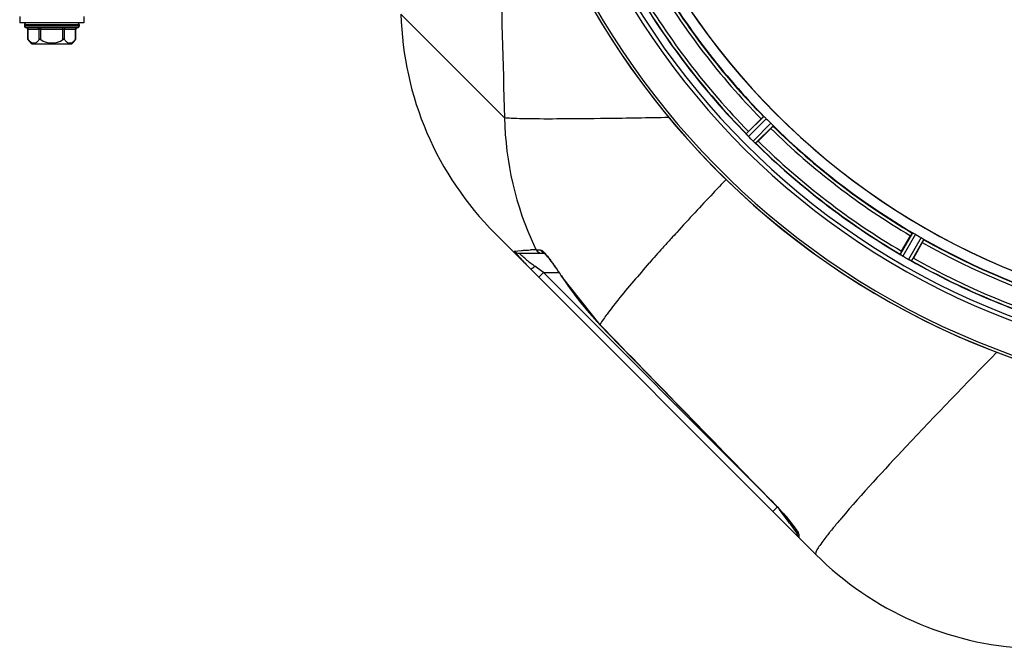
# Model space of a CAD drawing. Units: millimetres. Extents: x -1771 to 3369, y -123 to 2868.
# Drawn here: x -1105 to -798, y 60 to 256 of the extents above; entities that cross this region are included whole.
import ezdxf

# ---------------------------------------------------------------- set-up
doc = ezdxf.new("R2010")
doc.units = ezdxf.units.MM
doc.header["$LTSCALE"] = 46.255
doc.layers.get('0').update_dxf_attribs({"linetype": 'CONTINUOUS'})
doc.layers.add('RUNDUNGEN', color=7, linetype='CONTINUOUS')

msp = doc.modelspace()

# ---------------------------------------------------------------- linework, layer by layer
at = {"color": 9, "linetype": 'Continuous'}
for p, q in [((-986.141, 257.459), (-953.91, 225.235)), ((-873.219, 225.643), (-878.693, 220.222)), ((-872.471, 224.976), (-878.039, 219.462)), ((-871.04, 223.544), (-876.553, 217.977)), ((-870.373, 222.797), (-875.794, 217.323)), ((-826.963, 189.487), (-830.847, 182.834)), ((-826.068, 189.036), (-830.019, 182.269)), ((-824.314, 188.024), (-828.199, 181.219)), ((-823.477, 187.474), (-827.296, 180.784)), ((-950.899, 183.835), (-948.628, 184.029)), ((-944.126, 184.245), (-942.81, 184.245)), ((-944.081, 178.814), (-944.467, 179.104)), ((-943.674, 178.509), (-944.081, 178.814)), ((-941.835, 177.13), (-943.674, 178.509)), ((-943.249, 175.716), (-941.835, 177.13)), ((-870.732, 106.027), (-941.835, 177.13)), ((-941.835, 177.13), (-936.971, 177.13)), ((-936.213, 176.081), (-936.264, 176.049)), ((-924.228, 160.971), (-924.271, 160.929)), ((-870.382, 105.727), (-870.411, 105.699)), ((-870.396, 102.863), (-868.982, 104.277)), ((-866.879, 101.473), (-868.414, 103.52)), ((-865.599, 99.766), (-866.879, 101.473)), ((-865.228, 99.271), (-865.599, 99.766)), ((-864.885, 98.814), (-865.228, 99.271)), ((-864.033, 97.678), (-864.885, 98.814)), ((-863.808, 97.378), (-864.033, 97.678)), ((-862.982, 96.277), (-863.808, 97.378)), ((-862.395, 95.766), (-862.398, 94.92)), ((-862.398, 94.92), (-862.396, 94.863))]:
    msp.add_line(p, q, dxfattribs=at)
at = {"color": 7, "linetype": 'Continuous'}
for p, q in [((-1104.775, 256.741), (-1104.775, 254.741)), ((-1084.775, 254.741), (-1104.775, 254.741)), ((-1084.775, 256.741), (-1084.775, 254.741)), ((-1103.275, 254.241), (-1103.275, 253.741)), ((-1086.275, 254.241), (-1086.275, 253.741)), ((-1101, 248.241), (-1102.203, 249.659)), ((-1101, 248.241), (-1088.55, 248.241)), ((-877.999, 221.007), (-874.069, 224.937)), ((-871.078, 221.946), (-875.008, 218.016)), ((-857.064, 89.53), (-956.886, 189.352)), ((-830.38, 183.772), (-827.601, 188.585)), ((-823.938, 186.47), (-826.717, 181.657)), ((-949.375, 183.13), (-941.559, 183.13)), ((-936.264, 176.049), (-924.271, 160.929)), ((-863.095, 96.986), (-863.029, 96.878)), ((-862.982, 97.164), (-862.982, 96.277))]:
    msp.add_line(p, q, dxfattribs=at)
for points in [[(-941.746, 183.29), (-941.716, 183.267), (-941.583, 183.153)], [(-941.583, 183.153), (-941.383, 182.961), (-941.137, 182.705), (-940.85, 182.387), (-940.532, 182.015), (-940.186, 181.593)], [(-940.186, 181.593), (-939.815, 181.124), (-939.423, 180.611)], [(-939.423, 180.611), (-939.011, 180.058), (-938.582, 179.468), (-938.14, 178.846), (-937.687, 178.193)], [(-937.687, 178.193), (-937.226, 177.514), (-936.76, 176.812), (-936.264, 176.049)], [(-924.271, 160.929), (-918.239, 154.713), (-908.695, 144.897), (-898.846, 134.786), (-888.69, 124.38), (-878.226, 113.679), (-870.411, 105.699)], [(-870.411, 105.699), (-870.099, 105.379), (-869.472, 104.724), (-868.862, 104.074), (-868.273, 103.431), (-867.705, 102.8), (-867.161, 102.183)], [(-867.161, 102.183), (-866.644, 101.585), (-866.155, 101.007), (-865.694, 100.453), (-865.265, 99.926), (-864.868, 99.428), (-864.506, 98.963), (-864.181, 98.535), (-863.892, 98.146), (-863.642, 97.799), (-863.426, 97.491), (-863.243, 97.218), (-863.095, 96.986)]]:
    msp.add_lwpolyline(points, dxfattribs=at)
for centre, radius, start, end in [((-712.775, 383.241), 247.056, 165.4469, 150.84783), ((-712.775, 383.241), 236.237, 165.48939, 163.54902), ((-712.775, 383.241), 221.635, 90, 269.97567), ((-712.775, 383.241), 221.628, 90, 270), ((-712.775, 383.241), 235, 165.4945, 254.5192), ((-712.775, 383.241), 225, 210.52969, 224.47031), ((-712.775, 383.241), 232.558, 210.51254, 224.48758), ((-886.175, 260.063), 100, 181.48807, 225), ((-1094.775, 254.741), 9, 313.76174, 324.90797), ((-715.801, 380.215), 220.556, 224.737, 225.263), ((-860.537, 203.518), 24.715, 134.95632, 136.11446), ((-712.775, 383.241), 225, 225.52969, 239.47031), ((-884.435, 214.91), 7.801, 40.5312, 41.00507), ((-872.895, 224.527), 7.219, 221.4988, 222.47797), ((-872.739, 224.662), 7.426, 221.48605, 222.43554), ((-873.127, 224.317), 6.906, 222.49176, 224.66744), ((-873.429, 224.041), 6.497, 222.49623, 223.70528), ((-872.253, 225.163), 8.123, 223.69485, 224.57585), ((-709.21, 386.806), 237.712, 224.74677, 224.91556), ((-709.249, 386.767), 237.657, 224.9156, 225.25324), ((-871.685, 222.903), 6.926, 225.33992, 226.55941), ((-871.276, 223.326), 7.515, 225.38665, 226.96703), ((-871.667, 222.921), 6.952, 226.55208, 227.4639), ((-871.937, 222.631), 6.555, 227.04738, 228.22747), ((-871.691, 222.897), 6.918, 227.47237, 228.17553), ((-869.084, 225.826), 10.838, 228.2316, 228.83679), ((-870.627, 224.089), 8.515, 228.18881, 228.95845), ((-881.569, 211.044), 8.51, 49.00827, 49.52619), ((-892.498, 235.479), 24.715, 313.88554, 315.04368), ((-712.775, 383.241), 232.558, 225.51242, 239.48746), ((-714.928, 379.511), 220.528, 239.73697, 240.26303), ((-712.775, 383.241), 225, 240.52969, 254.47031), ((-883.468, 240.944), 88.394, 222.58622, 223.86189), ((-835.039, 176.187), 7.837, 55.53323, 56.00831), ((-808.986, 171.398), 24.715, 149.95632, 151.11446), ((-826.22, 188.702), 7.471, 236.47763, 237.41834), ((-826.351, 188.51), 7.239, 236.49533, 237.46876), ((-826.527, 188.238), 6.915, 237.48292, 239.66783), ((-826.754, 187.88), 6.491, 237.47909, 238.7055), ((-825.905, 189.274), 8.123, 238.69484, 239.57585), ((-710.336, 387.466), 237.549, 239.74671, 239.91561), ((-710.264, 387.59), 237.693, 239.91562, 240.25322), ((-824.767, 187.246), 6.936, 240.33982, 241.55765), ((-824.034, 188.559), 8.44, 240.42948, 240.99323), ((-824.703, 187.35), 7.058, 240.98236, 241.92661), ((-824.768, 187.243), 6.933, 241.55132, 243.1098), ((-824.981, 186.841), 6.478, 241.97047, 243.17357), ((-823.185, 190.396), 10.461, 243.18286, 243.81993), ((-824.108, 188.551), 8.397, 243.13099, 243.92369), ((-831.196, 173.338), 8.385, 64.00007, 64.50984), ((-712.775, 383.241), 232.558, 240.51242, 254.48513), ((-850.586, 195.437), 27.561, 329.44724, 330.00171), ((-879.275, 244.963), 94.202, 223.85763, 225.00433), ((-860.982, 96.277), 2, 180.00038, 225), ((-786.353, 160.241), 100, 224.9934, 267.38884)]:
    msp.add_arc(centre, radius, start, end, dxfattribs=at)
at = {"color": 9, "linetype": 'Continuous'}
for centre, radius, start, end in [((-712.775, 383.241), 246.237, 165.44999, 150.84783), ((4201.438, 383.225), 5157.769, 180.610819, 181.755332), ((-712.775, 383.241), 226, 210.5362, 224.4638), ((-712.775, 383.241), 224.863, 210.43702, 224.56309), ((-712.775, 383.241), 232.635, 210.44616, 224.55396), ((-712.775, 383.241), 231.557, 210.52333, 224.47667), ((-855.518, 227.058), 98.409, 181.06141, 205.15224), ((-712.775, 383.241), 226, 225.5362, 239.4638), ((-712.775, 383.241), 224.863, 225.43691, 239.56298), ((-712.775, 383.241), 231.557, 225.52333, 239.47667), ((-712.775, 383.241), 232.635, 225.44604, 239.55384), ((-363.559, -301.191), 727.354, 137.758739, 138.081629), ((-312.696, -347.335), 796.03, 137.579079, 137.760993), ((-712.775, 383.241), 224.863, 240.4369, 254.56064), ((-930.589, -157.044), 341.557, 92.27142, 92.56311), ((-856.417, 226.685), 97.437, 205.17864, 205.82148), ((-439.687, -232.869), 625.064, 138.07971, 138.64299), ((-712.775, 383.241), 226, 240.5362, 254.4638), ((-895.307, 244.683), 81.959, 230.82548, 233.14387), ((-712.775, 383.241), 232.635, 240.44603, 254.55151), ((-712.775, 383.241), 231.557, 240.52333, 254.47667), ((-1010.453, 128.396), 88.235, 32.71332, 33.40083), ((-854.61, 228.497), 96.987, 212.71358, 224.12604), ((9666.765, 10430.213), 14752.168, 224.1163316, 224.4159538), ((-929.73, 47.629), 83.052, 41.73331, 44.39035), ((-746.262, 11.005), 136.505, 140.90174, 141.3717)]:
    msp.add_arc(centre, radius, start, end, dxfattribs=at)
for points, knots in [([(-902.819, 225.329), (-909.254, 225.2), (-920.853, 224.996), (-936.05, 224.862), (-945.963, 224.873), (-951.393, 225.04), (-953.228, 225.141), (-953.91, 225.235)], [0, 0, 0, 0, 0.377865, 0.6809655, 0.8922653, 0.9595832, 1, 1, 1, 1]), ([(-884.977, 206.092), (-886.337, 204.662), (-891.492, 199.213), (-896.604, 193.725), (-900.333, 189.645)], [0, 0, 0, 0, 0.2631192, 1, 1, 1, 1]), ([(-948.628, 184.029), (-948.435, 184.041), (-947.514, 184.094), (-946.592, 184.139), (-945.863, 184.171)], [0, 0, 0, 0, 0.2092004, 1, 1, 1, 1]), ([(-942.81, 184.245), (-942.594, 184.245), (-942.065, 183.826), (-941.649, 183.421), (-941.382, 183.132)], [0, 0, 0, 0, 0.3542004, 1, 1, 1, 1]), ([(-949.353, 183.103), (-949.359, 183.11), (-949.362, 183.113), (-949.378, 183.13), (-949.375, 183.13)], [0, 0, 0, 0, 0.7814089, 1, 1, 1, 1]), ([(-948.848, 182.643), (-948.909, 182.696), (-949.078, 182.848), (-949.25, 182.999), (-949.353, 183.103)], [0, 0, 0, 0, 0.3567157, 1, 1, 1, 1]), ([(-947.08, 181.146), (-947.251, 181.286), (-947.847, 181.777), (-948.435, 182.278), (-948.848, 182.643)], [0, 0, 0, 0, 0.2869678, 1, 1, 1, 1]), ([(-941.382, 183.132), (-941.235, 182.973), (-940.576, 182.229), (-939.963, 181.445), (-939.495, 180.824)], [0, 0, 0, 0, 0.2180272, 1, 1, 1, 1]), ([(-939.495, 180.824), (-939.272, 180.529), (-938.34, 179.265), (-937.451, 177.97), (-936.791, 176.969)], [0, 0, 0, 0, 0.2359538, 1, 1, 1, 1]), ([(-945.881, 178.348), (-945.814, 178.281), (-945.465, 178.359), (-945.251, 178.503), (-945.093, 178.609)], [0, 0, 0, 0, 0.3316863, 1, 1, 1, 1]), ([(-908.865, 180.141), (-912.194, 176.357), (-916.68, 171.151), (-921.717, 164.686), (-923.536, 162.103), (-924.228, 160.971)], [0, 0, 0, 0, 0.6150413, 0.8380695, 1, 1, 1, 1]), ([(-800.732, 152.359), (-810.27, 142.679), (-826.633, 125.726), (-842.625, 108.405), (-849.093, 100.815)], [0, 0, 0, 0, 0.5767673, 1, 1, 1, 1]), ([(-867.752, 102.913), (-867.269, 102.372), (-865.6, 100.442), (-863.978, 98.458), (-862.982, 96.928)], [0, 0, 0, 0, 0.2845313, 1, 1, 1, 1]), ([(-849.093, 100.815), (-849.375, 100.485), (-850.42, 99.252), (-851.454, 98.009), (-852.199, 97.092)], [0, 0, 0, 0, 0.2689543, 1, 1, 1, 1]), ([(-862.982, 96.928), (-862.919, 96.832), (-862.723, 96.519), (-862.53, 96.199), (-862.441, 95.961)], [0, 0, 0, 0, 0.3110939, 1, 1, 1, 1]), ([(-862.441, 95.961), (-862.428, 95.925), (-862.407, 95.861), (-862.395, 95.795), (-862.395, 95.766)], [0, 0, 0, 0, 0.573456, 1, 1, 1, 1]), ([(-852.901, 96.22), (-853.054, 96.03), (-853.618, 95.319), (-854.173, 94.602), (-854.571, 94.072)], [0, 0, 0, 0, 0.2692017, 1, 1, 1, 1]), ([(-854.571, 94.072), (-855.011, 93.487), (-855.755, 92.478), (-856.622, 91.091), (-857.081, 90.242), (-857.178, 89.644), (-857.064, 89.53)], [0, 0, 0, 0, 0.415486, 0.7179584, 0.908506, 1, 1, 1, 1])]:
    msp.add_open_spline(points, degree=3, knots=knots, dxfattribs=at)
at = {"color": 7, "linetype": 'Continuous'}
for points, knots in [([(-874.069, 224.937), (-873.979, 225.027), (-873.812, 225.192), (-873.611, 225.387), (-873.479, 225.505), (-873.408, 225.573), (-873.37, 225.596), (-873.343, 225.624), (-873.338, 225.62)], [0, 0, 0, 0, 0.381637, 0.7061671, 0.8303182, 0.922474, 0.9795357, 1, 1, 1, 1]), ([(-873.219, 225.643), (-873.21, 225.645), (-873.184, 225.624), (-873.104, 225.568), (-873.033, 225.501), (-872.979, 225.451)], [0, 0, 0, 0, 0.0871633, 0.2861674, 1, 1, 1, 1]), ([(-872.979, 225.451), (-872.942, 225.417), (-872.77, 225.263), (-872.599, 225.105), (-872.471, 224.976)], [0, 0, 0, 0, 0.2151603, 1, 1, 1, 1]), ([(-871.078, 221.946), (-870.988, 222.036), (-870.823, 222.204), (-870.629, 222.405), (-870.51, 222.536), (-870.443, 222.607), (-870.42, 222.646), (-870.391, 222.673), (-870.396, 222.678)], [0, 0, 0, 0, 0.381637, 0.7061671, 0.8303182, 0.922474, 0.9795357, 1, 1, 1, 1]), ([(-871.04, 223.544), (-870.994, 223.499), (-870.831, 223.334), (-870.678, 223.16), (-870.564, 223.036)], [0, 0, 0, 0, 0.2754768, 1, 1, 1, 1]), ([(-870.564, 223.037), (-870.515, 222.983), (-870.448, 222.912), (-870.392, 222.832), (-870.371, 222.805), (-870.373, 222.797)], [0, 0, 0, 0, 0.7138327, 0.9128366, 1, 1, 1, 1]), ([(-878.69, 220.211), (-878.691, 220.213), (-878.692, 220.216), (-878.693, 220.221), (-878.693, 220.222)], [0, 0, 0, 0, 0.612881, 1, 1, 1, 1]), ([(-878.548, 220.029), (-878.567, 220.05), (-878.615, 220.109), (-878.669, 220.166), (-878.69, 220.211)], [0, 0, 0, 0, 0.3616048, 1, 1, 1, 1]), ([(-878.302, 219.744), (-878.321, 219.765), (-878.39, 219.843), (-878.457, 219.922), (-878.506, 219.98)], [0, 0, 0, 0, 0.2719584, 1, 1, 1, 1]), ([(-878.505, 219.979), (-878.49, 219.961), (-878.423, 219.882), (-878.355, 219.804), (-878.302, 219.743)], [0, 0, 0, 0, 0.2257908, 1, 1, 1, 1]), ([(-875.794, 217.323), (-875.816, 217.318), (-875.882, 217.392), (-875.943, 217.43), (-875.986, 217.467)], [0, 0, 0, 0, 0.2877045, 1, 1, 1, 1]), ([(-827.601, 188.585), (-827.538, 188.696), (-827.418, 188.898), (-827.275, 189.138), (-827.179, 189.287), (-827.127, 189.37), (-827.096, 189.403), (-827.077, 189.437), (-827.071, 189.434)], [0, 0, 0, 0, 0.3816369, 0.706167, 0.8303181, 0.9224739, 0.9795357, 1, 1, 1, 1]), ([(-826.963, 189.487), (-826.955, 189.491), (-826.923, 189.477), (-826.832, 189.444), (-826.746, 189.398), (-826.681, 189.364)], [0, 0, 0, 0, 0.0871798, 0.2861838, 1, 1, 1, 1]), ([(-826.681, 189.364), (-826.637, 189.341), (-826.43, 189.236), (-826.225, 189.128), (-826.068, 189.036)], [0, 0, 0, 0, 0.2151567, 1, 1, 1, 1]), ([(-824.314, 188.024), (-824.259, 187.992), (-824.059, 187.875), (-823.866, 187.747), (-823.724, 187.656)], [0, 0, 0, 0, 0.2754788, 1, 1, 1, 1]), ([(-823.938, 186.47), (-823.874, 186.581), (-823.759, 186.785), (-823.623, 187.03), (-823.542, 187.187), (-823.495, 187.273), (-823.483, 187.317), (-823.463, 187.35), (-823.468, 187.354)], [0, 0, 0, 0, 0.381637, 0.7061671, 0.8303182, 0.922474, 0.9795357, 1, 1, 1, 1]), ([(-823.724, 187.656), (-823.662, 187.617), (-823.579, 187.566), (-823.505, 187.503), (-823.477, 187.483), (-823.477, 187.474)], [0, 0, 0, 0, 0.7138306, 0.9128354, 1, 1, 1, 1]), ([(-950.875, 183.797), (-950.882, 183.806), (-950.885, 183.813), (-950.903, 183.834), (-950.899, 183.835)], [0, 0, 0, 0, 0.7627465, 1, 1, 1, 1]), ([(-948.549, 181.128), (-948.837, 181.442), (-949.623, 182.322), (-950.425, 183.193), (-950.875, 183.797)], [0, 0, 0, 0, 0.3613362, 1, 1, 1, 1]), ([(-830.841, 182.824), (-830.843, 182.826), (-830.845, 182.829), (-830.847, 182.832), (-830.847, 182.834)], [0, 0, 0, 0, 0.6128002, 1, 1, 1, 1]), ([(-830.658, 182.685), (-830.681, 182.701), (-830.743, 182.745), (-830.81, 182.786), (-830.841, 182.824)], [0, 0, 0, 0, 0.3616497, 1, 1, 1, 1]), ([(-830.347, 182.474), (-830.37, 182.489), (-830.456, 182.547), (-830.542, 182.606), (-830.604, 182.648)], [0, 0, 0, 0, 0.2718536, 1, 1, 1, 1]), ([(-830.602, 182.648), (-830.583, 182.634), (-830.499, 182.575), (-830.413, 182.518), (-830.347, 182.474)], [0, 0, 0, 0, 0.2258562, 1, 1, 1, 1]), ([(-827.296, 180.784), (-827.317, 180.774), (-827.399, 180.828), (-827.468, 180.848), (-827.52, 180.874)], [0, 0, 0, 0, 0.2877064, 1, 1, 1, 1])]:
    msp.add_open_spline(points, degree=3, knots=knots, dxfattribs=at)
for points in [[(-878.548, 220.029), (-878.534, 220.012), (-878.519, 219.995), (-878.504, 219.978)], [(-876.218, 217.667), (-876.158, 217.614), (-876.098, 217.562), (-876.037, 217.511)], [(-876.045, 217.518), (-876.103, 217.567), (-876.161, 217.616), (-876.218, 217.666)], [(-876.037, 217.511), (-876.021, 217.496), (-876.005, 217.482), (-875.988, 217.469)], [(-950.899, 183.835), (-950.537, 183.408), (-949.935, 183.13), (-949.375, 183.13)], [(-830.658, 182.685), (-830.639, 182.672), (-830.62, 182.659), (-830.601, 182.647)], [(-827.587, 180.906), (-827.658, 180.94), (-827.729, 180.974), (-827.8, 181.008)], [(-827.8, 181.008), (-827.727, 180.972), (-827.654, 180.937), (-827.58, 180.902)], [(-827.58, 180.902), (-827.56, 180.893), (-827.541, 180.883), (-827.521, 180.875)]]:
    msp.add_open_spline(points, degree=3, dxfattribs=at)
at = {"color": 9, "linetype": 'Continuous'}
for points in [[(-944.126, 184.245), (-943.815, 183.614), (-943.038, 183.13), (-942.335, 183.13)], [(-942.81, 184.245), (-942.553, 183.714), (-941.988, 183.275), (-941.409, 183.164)], [(-945.093, 178.609), (-944.873, 178.758), (-944.666, 178.927), (-944.467, 179.104)], [(-862.395, 95.766), (-862.755, 96.121), (-862.982, 96.658), (-862.982, 97.164)]]:
    msp.add_open_spline(points, degree=3, dxfattribs=at)
at = {"layer": 'RUNDUNGEN', "color": 7, "linetype": 'Continuous'}
for p, q in [((-1103.275, 254.241), (-1103.275, 253.741)), ((-1086.775, 253.241), (-1102.775, 253.241)), ((-1102.203, 249.659), (-1102.203, 252.741)), ((-1087.346, 249.659), (-1087.346, 252.741)), ((-1086.275, 254.241), (-1086.275, 253.741)), ((-1102.197, 249.652), (-1102.203, 249.659)), ((-1087.346, 249.659), (-1087.352, 249.653))]:
    msp.add_line(p, q, dxfattribs=at)
at = {"layer": 'RUNDUNGEN', "color": 9, "linetype": 'Continuous'}
for p, q in [((-1103.275, 254.241), (-1086.275, 254.241)), ((-1086.275, 253.741), (-1103.275, 253.741)), ((-1087.346, 252.741), (-1102.203, 252.741)), ((-1102.136, 249.569), (-1102.136, 252.741)), ((-1098.672, 249.569), (-1098.672, 252.741)), ((-1098.239, 249.569), (-1098.239, 253.241)), ((-1091.311, 249.569), (-1091.311, 253.241)), ((-1090.878, 249.569), (-1090.878, 252.741)), ((-1087.413, 249.569), (-1087.413, 252.741))]:
    msp.add_line(p, q, dxfattribs=at)
at = {"layer": 'RUNDUNGEN', "color": 7, "linetype": 'Continuous'}
for centre, radius, start, end in [((-712.775, 383.241), 247.056, 180.26668, 150.84783), ((-1102.775, 254.241), 0.5, 90, 180), ((-1086.775, 254.241), 0.5, 0, 90), ((-1102.775, 253.741), 0.5, 180, 270), ((-1102.703, 252.741), 0.5, 0, 89.99824), ((-1086.846, 252.741), 0.5, 90.00176, 180), ((-1086.775, 253.741), 0.5, 270, 360), ((-1091.129, 257.784), 13.735, 216.30594, 216.73778), ((-1094.775, 254.741), 9, 215.09223, 226.23826), ((-1094.775, 254.741), 6.225, 236.18683, 303.81317), ((-1094.775, 254.741), 9, 313.76174, 324.90777), ((-1098.379, 257.754), 13.683, 323.26146, 323.69709)]:
    msp.add_arc(centre, radius, start, end, dxfattribs=at)
at = {"layer": 'RUNDUNGEN', "color": 9, "linetype": 'Continuous'}
for points in [[(-1102.569, 253.241), (-1102.512, 253.241), (-1102.395, 253.213), (-1102.201, 253.061), (-1102.136, 252.866), (-1102.136, 252.741)], [(-1099.105, 253.241), (-1099.048, 253.241), (-1098.931, 253.213), (-1098.737, 253.061), (-1098.672, 252.866), (-1098.672, 252.741)], [(-1090.445, 253.241), (-1090.501, 253.241), (-1090.619, 253.213), (-1090.812, 253.061), (-1090.878, 252.866), (-1090.878, 252.741)], [(-1086.98, 253.241), (-1087.037, 253.241), (-1087.154, 253.213), (-1087.348, 253.061), (-1087.413, 252.866), (-1087.413, 252.741)]]:
    msp.add_open_spline(points, degree=3, knots=[0, 0, 0, 0, 0.2351396, 0.4805278, 1, 1, 1, 1], dxfattribs=at)
at = {"layer": 'RUNDUNGEN', "color": 7, "linetype": 'Continuous'}
for points, knots in [([(-1102.136, 249.569), (-1101.965, 249.341), (-1101.604, 248.945), (-1100.941, 248.557), (-1100.226, 248.474), (-1099.783, 248.627), (-1099.581, 248.737)], [0, 0, 0, 0, 0.2900128, 0.5386596, 0.7655949, 1, 1, 1, 1]), ([(-1099.581, 248.737), (-1099.499, 248.783), (-1099.15, 249.006), (-1098.862, 249.314), (-1098.672, 249.569)], [0, 0, 0, 0, 0.2289563, 1, 1, 1, 1]), ([(-1098.239, 249.569), (-1098.277, 249.595), (-1098.356, 249.638), (-1098.482, 249.669), (-1098.598, 249.644), (-1098.652, 249.595), (-1098.672, 249.569)], [0, 0, 0, 0, 0.2901096, 0.561024, 0.7934276, 1, 1, 1, 1]), ([(-1090.878, 249.569), (-1090.897, 249.595), (-1090.952, 249.644), (-1091.067, 249.669), (-1091.193, 249.638), (-1091.272, 249.595), (-1091.311, 249.569)], [0, 0, 0, 0, 0.2066179, 0.4391179, 0.7099569, 1, 1, 1, 1]), ([(-1090.878, 249.569), (-1090.81, 249.479), (-1090.551, 249.159), (-1090.231, 248.881), (-1089.968, 248.737)], [0, 0, 0, 0, 0.273522, 1, 1, 1, 1]), ([(-1089.968, 248.737), (-1089.766, 248.627), (-1089.323, 248.474), (-1088.608, 248.557), (-1087.945, 248.945), (-1087.584, 249.341), (-1087.413, 249.569)], [0, 0, 0, 0, 0.2344051, 0.4613404, 0.7099872, 1, 1, 1, 1])]:
    msp.add_open_spline(points, degree=3, knots=knots, dxfattribs=at)

doc.saveas('drawing.dxf')
